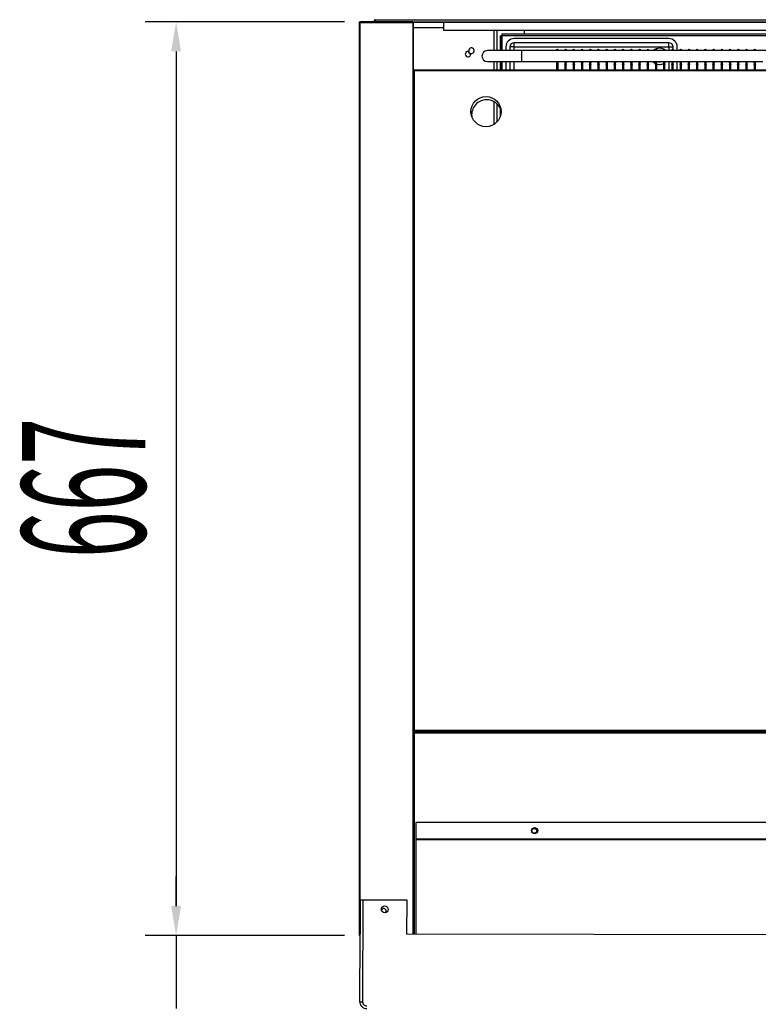
# Model space of a CAD drawing. Units: millimetres. Extents: x 2066 to 13571, y 7116 to 14546.
# Drawn here: x 3378 to 3917, y 10098 to 10817 of the extents above; entities that cross this region are included whole.
import ezdxf

# ---------------------------------------------------------------- set-up
doc = ezdxf.new("R2010")
doc.units = ezdxf.units.MM
doc.layers.add('ACOTA', color=50, linetype='Continuous')
doc.styles.add('ACO', font='simplex.shx', dxfattribs={"width": 0.5})

msp = doc.modelspace()

# ---------------------------------------------------------------- linework, layer by layer
at = {"color": 7}
for p, q in [((3626.07, 10814.67), (3626.58, 10814.67)), ((3626.07, 10814.67), (3626.07, 10148.69)), ((3626.58, 10815.18), (3626.58, 10814.68)), ((3665.07, 10815.18), (3626.58, 10815.18)), ((3665.07, 10814.68), (3626.58, 10814.68)), ((3626.58, 10814.67), (3626.58, 10148.69)), ((3626.58, 10814.67), (3665.07, 10814.67)), ((3634.58, 10814.68), (3634.58, 10814.67)), ((3637.79, 10815.18), (3637.8, 10815.98)), ((3637.8, 10816.78), (4369.57, 10816.78)), ((3637.8, 10815.98), (3637.8, 10816.78)), ((3637.8, 10815.98), (3637.8, 10815.98)), ((3637.8, 10815.98), (3637.8, 10815.98)), ((3637.8, 10815.98), (3637.8, 10815.98)), ((3637.8, 10815.98), (3637.8, 10815.98)), ((3637.8, 10815.98), (3637.8, 10815.98)), ((3664.67, 10814.67), (3664.57, 10814.68)), ((3664.68, 10814.67), (3664.67, 10814.67)), ((3665.07, 10815.18), (3665.07, 10814.68)), ((3665.07, 10814.67), (3665.07, 10158.69)), ((3665.58, 10814.67), (3665.08, 10814.67)), ((3665.4, 10815.06), (4342.26, 10815.06)), ((3665.58, 10158.69), (3665.58, 10814.67)), ((3665.58, 10814.67), (3665.58, 10814.67)), ((3665.58, 10811.18), (3687.8, 10811.18)), ((3687.8, 10808.98), (3687.8, 10815.06)), ((4282.3, 10808.98), (3687.8, 10808.98)), ((3726.46, 10808.98), (3726.46, 10794.18)), ((3728.85, 10804.98), (3728.85, 10794.18)), ((3728.85, 10804.98), (3730.05, 10804.98)), ((3730.05, 10806.18), (3730.05, 10804.98)), ((4278.05, 10806.18), (3730.05, 10806.18)), ((3730.05, 10804.98), (3730.05, 10794.18)), ((4278.05, 10804.98), (3730.05, 10804.98)), ((4278.05, 10804.98), (3730.05, 10804.98)), ((3730.05, 10804.98), (3730.05, 10804.98)), ((3730.05, 10804.98), (3730.05, 10804.98)), ((3852.05, 10802.98), (3739.05, 10802.98)), ((3746.38, 10808.98), (3746.38, 10806.18)), ((3733.05, 10796.98), (3733.05, 10794.18)), ((3736.05, 10796.98), (3736.05, 10794.18)), ((3739.05, 10796.98), (3736.05, 10796.98)), ((3852.05, 10799.98), (3739.05, 10799.98)), ((3739.05, 10796.98), (3739.05, 10799.98)), ((3739.05, 10796.98), (3852.05, 10796.98)), ((3852.05, 10796.98), (3852.05, 10799.98)), ((3852.05, 10796.98), (3855.05, 10796.98)), ((3855.05, 10794.93), (3855.05, 10796.98)), ((3858.05, 10794.18), (3858.05, 10796.98)), ((3744.62, 10794.18), (3719.62, 10794.18)), ((4249.62, 10794.18), (3744.62, 10794.18)), ((3770.12, 10794.68), (3770.12, 10794.18)), ((3771.12, 10794.18), (3771.12, 10794.68)), ((3776.12, 10794.68), (3776.12, 10794.18)), ((3777.12, 10794.18), (3777.12, 10794.68)), ((3782.12, 10794.68), (3782.12, 10794.18)), ((3783.12, 10794.18), (3783.12, 10794.68)), ((3788.12, 10794.68), (3788.12, 10794.18)), ((3789.12, 10794.18), (3789.12, 10794.68)), ((3794.12, 10794.68), (3794.12, 10794.18)), ((3795.12, 10794.18), (3795.12, 10794.68)), ((3800.12, 10794.68), (3800.12, 10794.18)), ((3801.12, 10794.18), (3801.12, 10794.68)), ((3806.12, 10794.68), (3806.12, 10794.18)), ((3807.12, 10794.18), (3807.12, 10794.68)), ((3812.12, 10794.68), (3812.12, 10794.18)), ((3813.12, 10794.18), (3813.12, 10794.68)), ((3818.12, 10794.68), (3818.12, 10794.18)), ((3819.12, 10794.18), (3819.12, 10794.68)), ((3824.12, 10794.68), (3824.12, 10794.18)), ((3825.12, 10794.18), (3825.12, 10794.68)), ((3830.12, 10794.68), (3830.12, 10794.18)), ((3831.12, 10794.18), (3831.12, 10794.68)), ((3836.12, 10794.68), (3836.12, 10794.18)), ((3837.12, 10794.18), (3837.12, 10794.68)), ((3842.12, 10794.68), (3842.12, 10794.18)), ((3843.12, 10794.18), (3843.12, 10794.68)), ((3848.12, 10794.68), (3848.12, 10794.18)), ((3849.12, 10794.18), (3849.12, 10794.68)), ((3849.16, 10794.35), (3849.12, 10794.39)), ((3849.34, 10794.18), (3849.16, 10794.35)), ((3854.12, 10794.68), (3854.12, 10794.18)), ((3855.12, 10794.18), (3855.12, 10794.68)), ((3860.12, 10794.68), (3860.12, 10794.18)), ((3861.12, 10794.18), (3861.12, 10794.68)), ((3866.12, 10794.68), (3866.12, 10794.18)), ((3867.12, 10794.18), (3867.12, 10794.68)), ((3872.12, 10794.68), (3872.12, 10794.18)), ((3873.12, 10794.18), (3873.12, 10794.68)), ((3878.12, 10794.68), (3878.12, 10794.18)), ((3879.12, 10794.18), (3879.12, 10794.68)), ((3884.12, 10794.68), (3884.12, 10794.18)), ((3885.12, 10794.18), (3885.12, 10794.68)), ((3890.12, 10794.68), (3890.12, 10794.18)), ((3891.12, 10794.18), (3891.12, 10794.68)), ((3896.12, 10794.68), (3896.12, 10794.18)), ((3897.12, 10794.18), (3897.12, 10794.68)), ((3902.12, 10794.68), (3902.12, 10794.18)), ((3903.12, 10794.18), (3903.12, 10794.68)), ((3908.12, 10794.68), (3908.12, 10794.18)), ((3909.12, 10794.18), (3909.12, 10794.68)), ((3914.12, 10794.68), (3914.12, 10794.18)), ((3915.12, 10794.18), (3915.12, 10794.68)), ((3719.62, 10786.18), (3744.62, 10786.18)), ((3726.46, 10786.18), (3726.46, 10780.18)), ((3728.85, 10786.18), (3728.85, 10780.18)), ((3730.05, 10786.18), (3730.05, 10780.18)), ((3733.05, 10786.18), (3733.05, 10780.18)), ((3736.05, 10786.18), (3736.05, 10780.18)), ((3744.62, 10786.18), (3770.62, 10786.18)), ((3770.12, 10786.18), (3770.12, 10785.68)), ((3770.12, 10785.68), (3770.12, 10784.25)), ((3770.12, 10784.25), (3770.12, 10780.18)), ((3770.62, 10786.18), (3776.62, 10786.18)), ((3771.12, 10785.68), (3771.12, 10786.18)), ((3771.12, 10784.25), (3771.12, 10785.68)), ((3771.12, 10780.18), (3771.12, 10784.25)), ((3776.12, 10786.18), (3776.12, 10785.68)), ((3776.12, 10785.68), (3776.12, 10784.25)), ((3776.12, 10784.25), (3776.12, 10780.18)), ((3776.62, 10786.18), (3782.62, 10786.18)), ((3777.12, 10785.68), (3777.12, 10786.18)), ((3777.12, 10784.25), (3777.12, 10785.68)), ((3777.12, 10780.18), (3777.12, 10784.25)), ((3782.12, 10786.18), (3782.12, 10785.68)), ((3782.12, 10785.68), (3782.12, 10784.25)), ((3782.12, 10784.25), (3782.12, 10780.18)), ((3782.62, 10786.18), (3788.62, 10786.18)), ((3783.12, 10785.68), (3783.12, 10786.18)), ((3783.12, 10784.25), (3783.12, 10785.68)), ((3783.12, 10780.18), (3783.12, 10784.25)), ((3788.12, 10786.18), (3788.12, 10785.68)), ((3788.12, 10785.68), (3788.12, 10784.25)), ((3788.12, 10784.25), (3788.12, 10780.18)), ((3788.62, 10786.18), (3794.62, 10786.18)), ((3789.12, 10785.68), (3789.12, 10786.18)), ((3789.12, 10784.25), (3789.12, 10785.68)), ((3789.12, 10780.18), (3789.12, 10784.25)), ((3794.12, 10786.18), (3794.12, 10785.68)), ((3794.12, 10785.68), (3794.12, 10784.25)), ((3794.12, 10784.25), (3794.12, 10780.18)), ((3794.62, 10786.18), (3800.62, 10786.18)), ((3795.12, 10785.68), (3795.12, 10786.18)), ((3795.12, 10784.25), (3795.12, 10785.68)), ((3795.12, 10780.18), (3795.12, 10784.25)), ((3800.12, 10786.18), (3800.12, 10785.68)), ((3800.12, 10785.68), (3800.12, 10784.25)), ((3800.12, 10784.25), (3800.12, 10780.18)), ((3800.62, 10786.18), (3806.62, 10786.18)), ((3801.12, 10785.68), (3801.12, 10786.18)), ((3801.12, 10784.25), (3801.12, 10785.68)), ((3801.12, 10780.18), (3801.12, 10784.25)), ((3806.12, 10786.18), (3806.12, 10785.68)), ((3806.12, 10785.68), (3806.12, 10784.25)), ((3806.12, 10784.25), (3806.12, 10780.18)), ((3806.62, 10786.18), (3812.62, 10786.18)), ((3807.12, 10785.68), (3807.12, 10786.18)), ((3807.12, 10784.25), (3807.12, 10785.68)), ((3807.12, 10780.18), (3807.12, 10784.25)), ((3812.12, 10786.18), (3812.12, 10785.68)), ((3812.12, 10785.68), (3812.12, 10784.25)), ((3812.12, 10784.25), (3812.12, 10780.18)), ((3812.62, 10786.18), (3818.62, 10786.18)), ((3813.12, 10785.68), (3813.12, 10786.18)), ((3813.12, 10784.25), (3813.12, 10785.68)), ((3813.12, 10780.18), (3813.12, 10784.25)), ((3818.12, 10786.18), (3818.12, 10785.68)), ((3818.12, 10785.68), (3818.12, 10784.25)), ((3818.12, 10784.25), (3818.12, 10780.18)), ((3818.62, 10786.18), (3824.62, 10786.18)), ((3819.12, 10785.68), (3819.12, 10786.18)), ((3819.12, 10784.25), (3819.12, 10785.68)), ((3819.12, 10780.18), (3819.12, 10784.25)), ((3824.12, 10786.18), (3824.12, 10785.68)), ((3824.12, 10785.68), (3824.12, 10784.25)), ((3824.12, 10784.25), (3824.12, 10780.18)), ((3824.62, 10786.18), (3830.62, 10786.18)), ((3825.12, 10785.68), (3825.12, 10786.18)), ((3825.12, 10784.25), (3825.12, 10785.68)), ((3825.12, 10780.18), (3825.12, 10784.25)), ((3830.12, 10786.18), (3830.12, 10785.68)), ((3830.12, 10785.68), (3830.12, 10784.25)), ((3830.12, 10784.25), (3830.12, 10780.18)), ((3830.62, 10786.18), (3836.62, 10786.18)), ((3831.12, 10785.68), (3831.12, 10786.18)), ((3831.12, 10784.25), (3831.12, 10785.68)), ((3831.12, 10780.18), (3831.12, 10784.25)), ((3836.12, 10786.18), (3836.12, 10785.68)), ((3836.12, 10785.68), (3836.12, 10784.25)), ((3836.12, 10784.25), (3836.12, 10780.18)), ((3836.62, 10786.18), (3842.62, 10786.18)), ((3837.12, 10785.68), (3837.12, 10786.18)), ((3837.12, 10784.25), (3837.12, 10785.68)), ((3837.12, 10780.18), (3837.12, 10784.25)), ((3842.12, 10786.18), (3842.12, 10785.68)), ((3842.12, 10785.68), (3842.12, 10784.25)), ((3842.12, 10784.25), (3842.12, 10780.18)), ((3842.62, 10786.18), (3848.62, 10786.18)), ((3843.12, 10785.68), (3843.12, 10786.18)), ((3843.12, 10784.25), (3843.12, 10785.68)), ((3843.12, 10780.18), (3843.12, 10784.25)), ((3848.12, 10786.18), (3848.12, 10785.68)), ((3848.12, 10785.68), (3848.12, 10784.25)), ((3848.12, 10784.25), (3848.12, 10780.18)), ((3848.62, 10786.18), (3854.62, 10786.18)), ((3849.12, 10785.68), (3849.12, 10786.18)), ((3849.12, 10785.57), (3849.68, 10786.16)), ((3849.12, 10784.25), (3849.12, 10785.68)), ((3849.12, 10780.18), (3849.12, 10784.25)), ((3849.68, 10786.16), (3849.7, 10786.18)), ((3854.12, 10786.18), (3854.12, 10785.68)), ((3854.12, 10785.68), (3854.12, 10784.25)), ((3854.12, 10784.25), (3854.12, 10780.18)), ((3854.62, 10786.18), (3860.62, 10786.18)), ((3855.12, 10785.68), (3855.12, 10786.18)), ((3855.12, 10784.25), (3855.12, 10785.68)), ((3855.12, 10780.18), (3855.12, 10784.25)), ((3858.05, 10780.18), (3858.05, 10786.18)), ((3860.12, 10786.18), (3860.12, 10785.68)), ((3860.12, 10785.68), (3860.12, 10784.25)), ((3860.12, 10784.25), (3860.12, 10780.18)), ((3860.62, 10786.18), (3866.62, 10786.18)), ((3861.12, 10785.68), (3861.12, 10786.18)), ((3861.12, 10784.25), (3861.12, 10785.68)), ((3861.12, 10780.18), (3861.12, 10784.25)), ((3866.12, 10786.18), (3866.12, 10785.68)), ((3866.12, 10785.68), (3866.12, 10784.25)), ((3866.12, 10784.25), (3866.12, 10780.18)), ((3866.62, 10786.18), (3872.62, 10786.18)), ((3867.12, 10785.68), (3867.12, 10786.18)), ((3867.12, 10784.25), (3867.12, 10785.68)), ((3867.12, 10780.18), (3867.12, 10784.25)), ((3872.12, 10786.18), (3872.12, 10785.68)), ((3872.12, 10785.68), (3872.12, 10784.25)), ((3872.12, 10784.25), (3872.12, 10780.18)), ((3872.62, 10786.18), (3878.62, 10786.18)), ((3873.12, 10785.68), (3873.12, 10786.18)), ((3873.12, 10784.25), (3873.12, 10785.68)), ((3873.12, 10780.18), (3873.12, 10784.25)), ((3878.12, 10786.18), (3878.12, 10785.68)), ((3878.12, 10785.68), (3878.12, 10784.25)), ((3878.12, 10784.25), (3878.12, 10780.18)), ((3878.62, 10786.18), (3884.62, 10786.18)), ((3879.12, 10785.68), (3879.12, 10786.18)), ((3879.12, 10784.25), (3879.12, 10785.68)), ((3879.12, 10780.18), (3879.12, 10784.25)), ((3884.12, 10786.18), (3884.12, 10785.68)), ((3884.12, 10785.68), (3884.12, 10784.25)), ((3884.12, 10784.25), (3884.12, 10780.18)), ((3884.62, 10786.18), (3890.62, 10786.18)), ((3885.12, 10785.68), (3885.12, 10786.18)), ((3885.12, 10784.25), (3885.12, 10785.68)), ((3885.12, 10780.18), (3885.12, 10784.25)), ((3890.12, 10786.18), (3890.12, 10785.68)), ((3890.12, 10785.68), (3890.12, 10784.25)), ((3890.12, 10784.25), (3890.12, 10780.18)), ((3890.62, 10786.18), (3896.62, 10786.18)), ((3891.12, 10785.68), (3891.12, 10786.18)), ((3891.12, 10784.25), (3891.12, 10785.68)), ((3891.12, 10780.18), (3891.12, 10784.25)), ((3896.12, 10786.18), (3896.12, 10785.68)), ((3896.12, 10785.68), (3896.12, 10784.25)), ((3896.12, 10784.25), (3896.12, 10780.18)), ((3896.62, 10786.18), (3902.62, 10786.18)), ((3897.12, 10785.68), (3897.12, 10786.18)), ((3897.12, 10784.25), (3897.12, 10785.68)), ((3897.12, 10780.18), (3897.12, 10784.25)), ((3902.12, 10786.18), (3902.12, 10785.68)), ((3902.12, 10785.68), (3902.12, 10784.25)), ((3902.12, 10784.25), (3902.12, 10780.18)), ((3902.62, 10786.18), (3908.62, 10786.18)), ((3903.12, 10785.68), (3903.12, 10786.18)), ((3903.12, 10784.25), (3903.12, 10785.68)), ((3903.12, 10780.18), (3903.12, 10784.25)), ((3908.12, 10786.18), (3908.12, 10785.68)), ((3908.12, 10785.68), (3908.12, 10784.25)), ((3908.12, 10784.25), (3908.12, 10780.18)), ((3908.62, 10786.18), (3914.62, 10786.18)), ((3909.12, 10785.68), (3909.12, 10786.18)), ((3909.12, 10784.25), (3909.12, 10785.68)), ((3909.12, 10780.18), (3909.12, 10784.25)), ((3914.12, 10786.18), (3914.12, 10785.68)), ((3914.12, 10785.68), (3914.12, 10784.25)), ((3914.12, 10784.25), (3914.12, 10780.18)), ((3914.62, 10786.18), (3920.62, 10786.18)), ((3915.12, 10785.68), (3915.12, 10786.18)), ((3915.12, 10784.25), (3915.12, 10785.68)), ((3915.12, 10780.18), (3915.12, 10784.25)), ((3665.58, 10779.68), (3666.07, 10779.68)), ((3666.07, 10780.18), (3666.07, 10779.68)), ((3666.07, 10780.18), (4341.57, 10780.18)), ((3666.07, 10779.68), (3666.07, 10298.18)), ((3666.07, 10779.68), (4341.57, 10779.68)), ((3726.46, 10755.52), (3726.46, 10742.02)), ((3728.85, 10752.44), (3728.85, 10745.77)), ((3666.07, 10298.18), (3665.58, 10298.18)), ((3665.58, 10294.67), (3666.08, 10294.67)), ((3666.07, 10298.18), (3666.07, 10297.68)), ((3666.07, 10298.18), (4341.57, 10298.18)), ((3666.07, 10297.68), (4341.57, 10297.68)), ((3666.08, 10296.18), (3666.08, 10296.68)), ((3666.08, 10296.68), (4341.58, 10296.68)), ((3666.08, 10296.18), (4341.58, 10296.18)), ((3666.08, 10296.18), (3666.08, 10149.32)), ((3673.46, 10296.68), (3673.46, 10297.68)), ((3674.46, 10296.68), (3674.46, 10297.68)), ((3667.38, 10230.68), (3667.38, 10218.69)), ((4305.78, 10230.68), (3667.38, 10230.68)), ((3667.38, 10218.69), (3667.38, 10218.68)), ((4305.78, 10218.69), (3667.38, 10218.69)), ((4340.78, 10218.68), (3667.38, 10218.68)), ((3667.38, 10218.68), (3667.38, 10218.17)), ((4340.78, 10218.17), (3667.38, 10218.17)), ((3667.38, 10218.17), (3667.38, 10149.31)), ((3626.79, 10174.42), (3626.73, 10149.42)), ((3626.79, 10174.42), (3628.73, 10174.41)), ((3628.73, 10174.41), (3628.54, 10099.91)), ((3628.73, 10174.41), (3660.73, 10174.33)), ((3660.73, 10174.33), (3660.66, 10149.33)), ((3665.07, 10158.69), (3665.07, 10149.32)), ((3665.58, 10158.69), (3665.07, 10158.69)), ((3665.08, 10158.69), (3665.08, 10151.69)), ((3626.58, 10148.69), (3626.07, 10148.69)), ((3626.54, 10099.92), (3626.66, 10148.69)), ((3626.69, 10148.69), (3626.58, 10148.69)), ((3626.58, 10148.68), (3626.58, 10148.18)), ((3626.58, 10148.68), (3626.66, 10148.68)), ((3626.69, 10149.42), (3626.73, 10149.42)), ((4347.66, 10147.63), (3660.66, 10149.33)), ((3665.08, 10151.69), (3665.07, 10151.69)), ((3665.08, 10151.6), (3665.07, 10151.59)), ((3665.57, 10151.18), (3665.07, 10151.18)), ((3665.08, 10153.68), (3665.57, 10153.68)), ((3665.08, 10153.18), (3665.57, 10153.18)), ((3665.57, 10151.98), (3665.08, 10151.98)), ((3665.08, 10151.69), (3665.08, 10151.6)), ((3665.57, 10153.18), (3665.57, 10153.68)), ((3665.57, 10153.18), (3666.07, 10153.18)), ((3665.57, 10153.18), (3665.57, 10149.32)), ((3666.07, 10153.18), (3666.07, 10149.32)), ((3666.08, 10151.98), (3666.07, 10151.98)), ((3666.08, 10151.18), (3666.07, 10151.18)), ((3626.58, 10148.18), (3626.66, 10148.18)), ((3626.54, 10099.92), (3628.54, 10099.91))]:
    msp.add_line(p, q, dxfattribs=at)
at = {"color": 8}
for p, q in [((3664.57, 10814.67), (3664.57, 10814.68)), ((3665.07, 10815.18), (4342.58, 10815.18)), ((3724.36, 10808.98), (3724.36, 10794.18)), ((3726.56, 10808.98), (3726.56, 10794.18)), ((3730.05, 10794.18), (3730.05, 10804.98)), ((3739.05, 10794.18), (3739.05, 10796.98)), ((3852.05, 10796.98), (3852.05, 10794.18)), ((3744.62, 10786.18), (3744.62, 10794.18)), ((3724.36, 10786.18), (3724.36, 10780.18)), ((3726.56, 10786.18), (3726.56, 10780.18)), ((3730.05, 10780.18), (3730.05, 10786.18)), ((3739.05, 10780.18), (3739.05, 10786.18)), ((3770.16, 10784.11), (3770.12, 10784.25)), ((3770.12, 10784.25), (3770.12, 10784.25)), ((3770.26, 10783.99), (3770.16, 10784.11)), ((3770.43, 10783.92), (3770.26, 10783.99)), ((3770.62, 10783.89), (3770.43, 10783.92)), ((3770.81, 10783.92), (3770.62, 10783.89)), ((3770.97, 10783.99), (3770.81, 10783.92)), ((3771.08, 10784.11), (3770.97, 10783.99)), ((3771.12, 10784.25), (3771.08, 10784.11)), ((3776.16, 10784.11), (3776.12, 10784.25)), ((3776.26, 10783.99), (3776.16, 10784.11)), ((3776.43, 10783.92), (3776.26, 10783.99)), ((3776.62, 10783.89), (3776.43, 10783.92)), ((3776.81, 10783.92), (3776.62, 10783.89)), ((3776.97, 10783.99), (3776.81, 10783.92)), ((3777.08, 10784.11), (3776.97, 10783.99)), ((3777.12, 10784.25), (3777.08, 10784.11)), ((3782.16, 10784.11), (3782.12, 10784.25)), ((3782.12, 10784.25), (3782.12, 10784.25)), ((3782.26, 10783.99), (3782.16, 10784.11)), ((3782.43, 10783.92), (3782.26, 10783.99)), ((3782.62, 10783.89), (3782.43, 10783.92)), ((3782.81, 10783.92), (3782.62, 10783.89)), ((3782.97, 10783.99), (3782.81, 10783.92)), ((3783.08, 10784.11), (3782.97, 10783.99)), ((3783.12, 10784.25), (3783.08, 10784.11)), ((3788.16, 10784.11), (3788.12, 10784.25)), ((3788.12, 10784.25), (3788.12, 10784.25)), ((3788.26, 10783.99), (3788.16, 10784.11)), ((3788.43, 10783.92), (3788.26, 10783.99)), ((3788.62, 10783.89), (3788.43, 10783.92)), ((3788.81, 10783.92), (3788.62, 10783.89)), ((3788.97, 10783.99), (3788.81, 10783.92)), ((3789.08, 10784.11), (3788.97, 10783.99)), ((3789.12, 10784.25), (3789.08, 10784.11)), ((3794.16, 10784.11), (3794.12, 10784.25)), ((3794.12, 10784.25), (3794.12, 10784.25)), ((3794.26, 10783.99), (3794.16, 10784.11)), ((3794.43, 10783.92), (3794.26, 10783.99)), ((3794.62, 10783.89), (3794.43, 10783.92)), ((3794.81, 10783.92), (3794.62, 10783.89)), ((3794.97, 10783.99), (3794.81, 10783.92)), ((3795.08, 10784.11), (3794.97, 10783.99)), ((3795.12, 10784.25), (3795.08, 10784.11)), ((3800.16, 10784.11), (3800.12, 10784.25)), ((3800.12, 10784.25), (3800.12, 10784.25)), ((3800.26, 10783.99), (3800.16, 10784.11)), ((3800.43, 10783.92), (3800.26, 10783.99)), ((3800.62, 10783.89), (3800.43, 10783.92)), ((3800.81, 10783.92), (3800.62, 10783.89)), ((3800.97, 10783.99), (3800.81, 10783.92)), ((3801.08, 10784.11), (3800.97, 10783.99)), ((3801.12, 10784.25), (3801.08, 10784.11)), ((3806.16, 10784.11), (3806.12, 10784.25)), ((3806.12, 10784.25), (3806.12, 10784.25)), ((3806.26, 10783.99), (3806.16, 10784.11)), ((3806.43, 10783.92), (3806.26, 10783.99)), ((3806.62, 10783.89), (3806.43, 10783.92)), ((3806.81, 10783.92), (3806.62, 10783.89)), ((3806.97, 10783.99), (3806.81, 10783.92)), ((3807.08, 10784.11), (3806.97, 10783.99)), ((3807.12, 10784.25), (3807.08, 10784.11)), ((3812.16, 10784.11), (3812.12, 10784.25)), ((3812.26, 10783.99), (3812.16, 10784.11)), ((3812.43, 10783.92), (3812.26, 10783.99)), ((3812.62, 10783.89), (3812.43, 10783.92)), ((3812.81, 10783.92), (3812.62, 10783.89)), ((3812.97, 10783.99), (3812.81, 10783.92)), ((3813.08, 10784.11), (3812.97, 10783.99)), ((3813.12, 10784.25), (3813.08, 10784.11)), ((3818.16, 10784.11), (3818.12, 10784.25)), ((3818.12, 10784.25), (3818.12, 10784.25)), ((3818.26, 10783.99), (3818.16, 10784.11)), ((3818.43, 10783.92), (3818.26, 10783.99)), ((3818.62, 10783.89), (3818.43, 10783.92)), ((3818.81, 10783.92), (3818.62, 10783.89)), ((3818.97, 10783.99), (3818.81, 10783.92)), ((3819.08, 10784.11), (3818.97, 10783.99)), ((3819.12, 10784.25), (3819.08, 10784.11)), ((3824.16, 10784.11), (3824.12, 10784.25)), ((3824.12, 10784.25), (3824.12, 10784.25)), ((3824.26, 10783.99), (3824.16, 10784.11)), ((3824.43, 10783.92), (3824.26, 10783.99)), ((3824.62, 10783.89), (3824.43, 10783.92)), ((3824.81, 10783.92), (3824.62, 10783.89)), ((3824.97, 10783.99), (3824.81, 10783.92)), ((3825.08, 10784.11), (3824.97, 10783.99)), ((3825.12, 10784.25), (3825.08, 10784.11)), ((3830.16, 10784.11), (3830.12, 10784.25)), ((3830.12, 10784.25), (3830.12, 10784.25)), ((3830.26, 10783.99), (3830.16, 10784.11)), ((3830.43, 10783.92), (3830.26, 10783.99)), ((3830.62, 10783.89), (3830.43, 10783.92)), ((3830.81, 10783.92), (3830.62, 10783.89)), ((3830.97, 10783.99), (3830.81, 10783.92)), ((3831.08, 10784.11), (3830.97, 10783.99)), ((3831.12, 10784.25), (3831.08, 10784.11)), ((3836.16, 10784.11), (3836.12, 10784.25)), ((3836.12, 10784.25), (3836.12, 10784.25)), ((3836.26, 10783.99), (3836.16, 10784.11)), ((3836.43, 10783.92), (3836.26, 10783.99)), ((3836.62, 10783.89), (3836.43, 10783.92)), ((3836.81, 10783.92), (3836.62, 10783.89)), ((3836.97, 10783.99), (3836.81, 10783.92)), ((3837.08, 10784.11), (3836.97, 10783.99)), ((3837.12, 10784.25), (3837.08, 10784.11)), ((3842.16, 10784.11), (3842.12, 10784.25)), ((3842.26, 10783.99), (3842.16, 10784.11)), ((3842.43, 10783.92), (3842.26, 10783.99)), ((3842.62, 10783.89), (3842.43, 10783.92)), ((3842.81, 10783.92), (3842.62, 10783.89)), ((3842.97, 10783.99), (3842.81, 10783.92)), ((3843.08, 10784.11), (3842.97, 10783.99)), ((3843.12, 10784.25), (3843.08, 10784.11)), ((3848.16, 10784.11), (3848.12, 10784.25)), ((3848.26, 10783.99), (3848.16, 10784.11)), ((3848.43, 10783.92), (3848.26, 10783.99)), ((3848.62, 10783.89), (3848.43, 10783.92)), ((3848.81, 10783.92), (3848.62, 10783.89)), ((3848.97, 10783.99), (3848.81, 10783.92)), ((3849.08, 10784.11), (3848.97, 10783.99)), ((3849.12, 10784.25), (3849.08, 10784.11)), ((3852.05, 10786.18), (3852.05, 10780.18)), ((3854.16, 10784.11), (3854.12, 10784.25)), ((3854.26, 10783.99), (3854.16, 10784.11)), ((3854.43, 10783.92), (3854.26, 10783.99)), ((3854.62, 10783.89), (3854.43, 10783.92)), ((3854.81, 10783.92), (3854.62, 10783.89)), ((3854.97, 10783.99), (3854.81, 10783.92)), ((3855.08, 10784.11), (3854.97, 10783.99)), ((3855.12, 10784.25), (3855.08, 10784.11)), ((3860.16, 10784.11), (3860.12, 10784.25)), ((3860.26, 10783.99), (3860.16, 10784.11)), ((3860.43, 10783.92), (3860.26, 10783.99)), ((3860.62, 10783.89), (3860.43, 10783.92)), ((3860.81, 10783.92), (3860.62, 10783.89)), ((3860.97, 10783.99), (3860.81, 10783.92)), ((3861.08, 10784.11), (3860.97, 10783.99)), ((3861.12, 10784.25), (3861.08, 10784.11)), ((3866.16, 10784.11), (3866.12, 10784.25)), ((3866.26, 10783.99), (3866.16, 10784.11)), ((3866.43, 10783.92), (3866.26, 10783.99)), ((3866.62, 10783.89), (3866.43, 10783.92)), ((3866.81, 10783.92), (3866.62, 10783.89)), ((3866.97, 10783.99), (3866.81, 10783.92)), ((3867.08, 10784.11), (3866.97, 10783.99)), ((3867.12, 10784.25), (3867.08, 10784.11)), ((3872.16, 10784.11), (3872.12, 10784.25)), ((3872.26, 10783.99), (3872.16, 10784.11)), ((3872.43, 10783.92), (3872.26, 10783.99)), ((3872.62, 10783.89), (3872.43, 10783.92)), ((3872.81, 10783.92), (3872.62, 10783.89)), ((3872.97, 10783.99), (3872.81, 10783.92)), ((3873.08, 10784.11), (3872.97, 10783.99)), ((3873.12, 10784.25), (3873.08, 10784.11)), ((3878.16, 10784.11), (3878.12, 10784.25)), ((3878.26, 10783.99), (3878.16, 10784.11)), ((3878.43, 10783.92), (3878.26, 10783.99)), ((3878.62, 10783.89), (3878.43, 10783.92)), ((3878.81, 10783.92), (3878.62, 10783.89)), ((3878.97, 10783.99), (3878.81, 10783.92)), ((3879.08, 10784.11), (3878.97, 10783.99)), ((3879.12, 10784.25), (3879.08, 10784.11)), ((3884.16, 10784.11), (3884.12, 10784.25)), ((3884.26, 10783.99), (3884.16, 10784.11)), ((3884.43, 10783.92), (3884.26, 10783.99)), ((3884.62, 10783.89), (3884.43, 10783.92)), ((3884.81, 10783.92), (3884.62, 10783.89)), ((3884.97, 10783.99), (3884.81, 10783.92)), ((3885.08, 10784.11), (3884.97, 10783.99)), ((3885.12, 10784.25), (3885.08, 10784.11)), ((3890.16, 10784.11), (3890.12, 10784.25)), ((3890.26, 10783.99), (3890.16, 10784.11)), ((3890.43, 10783.92), (3890.26, 10783.99)), ((3890.62, 10783.89), (3890.43, 10783.92)), ((3890.81, 10783.92), (3890.62, 10783.89)), ((3890.97, 10783.99), (3890.81, 10783.92)), ((3891.08, 10784.11), (3890.97, 10783.99)), ((3891.12, 10784.25), (3891.08, 10784.11)), ((3896.16, 10784.11), (3896.12, 10784.25)), ((3896.26, 10783.99), (3896.16, 10784.11)), ((3896.43, 10783.92), (3896.26, 10783.99)), ((3896.62, 10783.89), (3896.43, 10783.92)), ((3896.81, 10783.92), (3896.62, 10783.89)), ((3896.97, 10783.99), (3896.81, 10783.92)), ((3897.08, 10784.11), (3896.97, 10783.99)), ((3897.12, 10784.25), (3897.08, 10784.11)), ((3902.16, 10784.11), (3902.12, 10784.25)), ((3902.26, 10783.99), (3902.16, 10784.11)), ((3902.43, 10783.92), (3902.26, 10783.99)), ((3902.62, 10783.89), (3902.43, 10783.92)), ((3902.81, 10783.92), (3902.62, 10783.89)), ((3902.97, 10783.99), (3902.81, 10783.92)), ((3903.08, 10784.11), (3902.97, 10783.99)), ((3903.12, 10784.25), (3903.08, 10784.11)), ((3908.16, 10784.11), (3908.12, 10784.25)), ((3908.26, 10783.99), (3908.16, 10784.11)), ((3908.43, 10783.92), (3908.26, 10783.99)), ((3908.62, 10783.89), (3908.43, 10783.92)), ((3908.81, 10783.92), (3908.62, 10783.89)), ((3908.97, 10783.99), (3908.81, 10783.92)), ((3909.08, 10784.11), (3908.97, 10783.99)), ((3909.12, 10784.25), (3909.08, 10784.11)), ((3914.16, 10784.11), (3914.12, 10784.25)), ((3914.26, 10783.99), (3914.16, 10784.11)), ((3914.43, 10783.92), (3914.26, 10783.99)), ((3914.62, 10783.89), (3914.43, 10783.92)), ((3914.81, 10783.92), (3914.62, 10783.89)), ((3914.97, 10783.99), (3914.81, 10783.92)), ((3915.08, 10784.11), (3914.97, 10783.99)), ((3915.12, 10784.25), (3915.08, 10784.11)), ((3724.36, 10757.01), (3724.36, 10740.33)), ((3726.56, 10755.43), (3726.56, 10742.12)), ((3680.26, 10297.68), (3680.26, 10296.68))]:
    msp.add_line(p, q, dxfattribs=at)
at = {"color": 7}
for centre, radius in [((3770.62, 10794.68), 0.5), ((3776.62, 10794.68), 0.5), ((3782.62, 10794.68), 0.5), ((3788.62, 10794.68), 0.5), ((3794.62, 10794.68), 0.5), ((3800.62, 10794.68), 0.5), ((3806.62, 10794.68), 0.5), ((3812.62, 10794.68), 0.5), ((3818.62, 10794.68), 0.5), ((3824.62, 10794.68), 0.5), ((3830.62, 10794.68), 0.5), ((3836.62, 10794.68), 0.5), ((3842.62, 10794.68), 0.5), ((3848.62, 10794.68), 0.5), ((3854.62, 10794.68), 0.5), ((3860.62, 10794.68), 0.5), ((3866.62, 10794.68), 0.5), ((3872.62, 10794.68), 0.5), ((3878.62, 10794.68), 0.5), ((3884.62, 10794.68), 0.5), ((3890.62, 10794.68), 0.5), ((3896.62, 10794.68), 0.5), ((3902.62, 10794.68), 0.5), ((3908.62, 10794.68), 0.5), ((3914.62, 10794.68), 0.5), ((3770.62, 10785.68), 0.5), ((3776.62, 10785.68), 0.5), ((3782.62, 10785.68), 0.5), ((3788.62, 10785.68), 0.5), ((3794.62, 10785.68), 0.5), ((3800.62, 10785.68), 0.5), ((3806.62, 10785.68), 0.5), ((3812.62, 10785.68), 0.5), ((3818.62, 10785.68), 0.5), ((3824.62, 10785.68), 0.5), ((3830.62, 10785.68), 0.5), ((3836.62, 10785.68), 0.5), ((3842.62, 10785.68), 0.5), ((3848.62, 10785.68), 0.5), ((3854.62, 10785.68), 0.5), ((3860.62, 10785.68), 0.5), ((3866.62, 10785.68), 0.5), ((3872.62, 10785.68), 0.5), ((3878.62, 10785.68), 0.5), ((3884.62, 10785.68), 0.5), ((3890.62, 10785.68), 0.5), ((3896.62, 10785.68), 0.5), ((3902.62, 10785.68), 0.5), ((3908.62, 10785.68), 0.5), ((3914.62, 10785.68), 0.5), ((3718.57, 10749.68), 11), ((3754.08, 10224.84), 2.25), ((3753.83, 10224.68), 1.75), ((3644.71, 10167.37), 2.5)]:
    msp.add_circle(centre, radius, dxfattribs=at)
for centre, radius, start, end in [((3626.58, 10814.67), 0.51, 90, 180), ((3626.58, 10814.67), 0.01, 90, 180), ((3739.05, 10796.98), 6, 90, 180), ((3852.05, 10796.98), 6, 0, 90), ((3707.96, 10794.17), 2, 252.88557, 197.11443), ((3739.05, 10796.98), 3, 90, 180), ((3845.05, 10789.98), 6, 90, 135.55962), ((3845.05, 10789.98), 6, 57.53959, 90), ((3852.05, 10796.98), 3, 0, 90), ((3705.46, 10791.67), 2, 72.88557, 17.11443), ((3707.96, 10794.17), 2.5, 191.55196, 258.44804), ((3719.62, 10790.18), 4, 90, 270), ((3845.05, 10789.98), 6, 219.28414, 240.72125), ((3845.05, 10789.98), 6, 251.19234, 300.72653), ((3845.05, 10789.98), 4, 251.75931, 288.24069), ((3719.09, 10747.36), 11, 90, 186.5334), ((3719.09, 10747.36), 11, 18.95422, 90), ((3644.07, 10166.19), 1.75, 0, 168.99951), ((3644.07, 10166.19), 1.75, 314.45726, 0), ((3626.58, 10148.69), 0.51, 180, 270), ((3626.58, 10148.69), 0.01, 180, 270), ((3664.55, 10158.17), 4.5, 276.67219, 289.82068), ((3664.07, 10149.68), 1.5, 346.05108, 48.18969), ((3665.57, 10153.18), 0.503, 0, 90), ((3665.57, 10153.18), 0.003, 0, 90), ((3631.54, 10099.9), 5, 179.85813, 269.85813), ((3631.54, 10099.9), 3, 179.85813, 269.85813)]:
    msp.add_arc(centre, radius, start, end, dxfattribs=at)
for points in [[(3637.8, 10816.78), (3637.7, 10816.77), (3637.49, 10816.75), (3637.22, 10816.56), (3637.04, 10816.3), (3636.98, 10815.99), (3637.04, 10815.68), (3637.21, 10815.41), (3637.47, 10815.22), (3637.68, 10815.19), (3637.79, 10815.18)], [(3637.8, 10815.18), (3637.8, 10815.19), (3637.8, 10815.22), (3637.8, 10815.41), (3637.8, 10815.68), (3637.8, 10815.99), (3637.8, 10816.3), (3637.8, 10816.56), (3637.8, 10816.75), (3637.8, 10816.77), (3637.8, 10816.78)], [(3637.8, 10815.98), (3637.8, 10815.98), (3637.8, 10815.98), (3637.8, 10815.98), (3637.8, 10815.98), (3637.8, 10815.98), (3637.8, 10815.98), (3637.8, 10815.98), (3637.8, 10815.98), (3637.8, 10815.98), (3637.8, 10815.98)], [(3665.58, 10814.67), (3665.58, 10814.74), (3665.56, 10814.87), (3665.44, 10815.04), (3665.28, 10815.16), (3665.14, 10815.17), (3665.07, 10815.18)], [(3665.08, 10814.67), (3665.08, 10814.67), (3665.08, 10814.67), (3665.08, 10814.68), (3665.08, 10814.68), (3665.08, 10814.68), (3665.07, 10814.68)], [(3665.07, 10814.67), (3665.14, 10814.67), (3665.28, 10814.67), (3665.44, 10814.67), (3665.56, 10814.67), (3665.58, 10814.67), (3665.58, 10814.67)]]:
    msp.add_open_spline(points, degree=3, dxfattribs=at)
msp.add_open_spline([(3666.07, 10780.18), (3666, 10780.17), (3665.87, 10780.16), (3665.71, 10780.04), (3665.6, 10779.9), (3665.59, 10779.8), (3665.58, 10779.76)], degree=3, knots=[0, 0, 0, 0, 0.279294, 0.558589, 0.837883, 1, 1, 1, 1], dxfattribs=at)
at = {"layer": 'ACOTA'}
for p, q in [((3615.33, 10815.18), (3469.98, 10815.18)), ((3492.48, 10793.58), (3492.48, 10169.78)), ((3492.48, 10169.78), (3492.48, 10191.38)), ((3615.41, 10148.18), (3469.98, 10148.18)), ((3615.33, 10148.18), (3469.98, 10148.18)), ((3492.48, 10148.18), (3492.48, 10094.9))]:
    msp.add_line(p, q, dxfattribs=at)
for points in [[(3496.08, 10793.58), (3488.88, 10793.58), (3492.48, 10815.18)], [(3488.88, 10169.78), (3496.08, 10169.78), (3492.48, 10148.18)], [(3488.88, 10169.78), (3496.08, 10169.78), (3492.48, 10148.18)]]:
    msp.add_solid(points, dxfattribs=at)

# ---------------------------------------------------------------- texts
at = {"layer": 'ACOTA', "style": 'ACO', "width": 0.5}
msp.add_text('667', height=90, rotation=90, dxfattribs=at).set_placement((3469.98, 10423.82))

doc.saveas('drawing.dxf')
